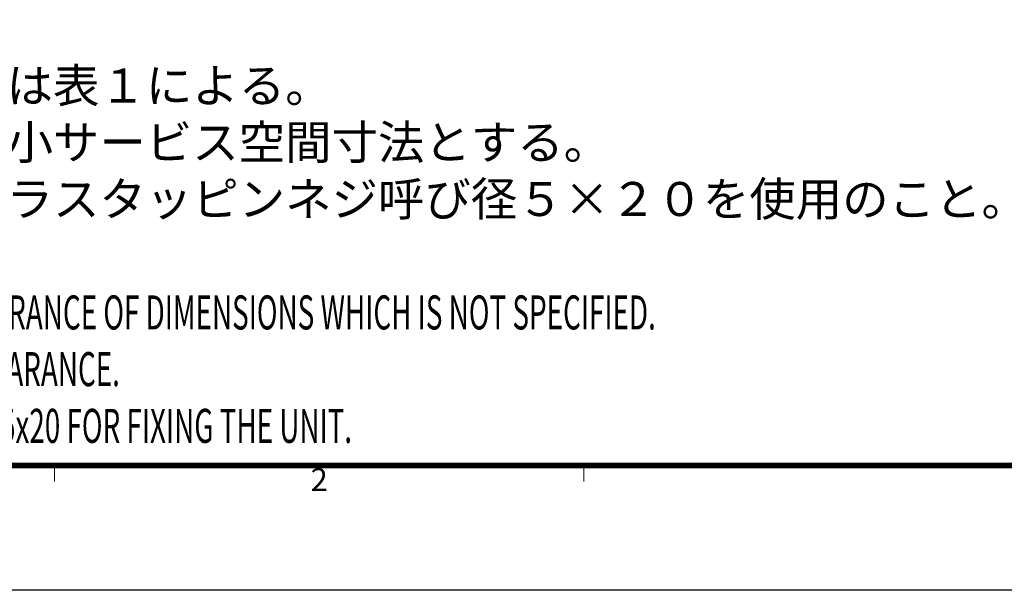
# Model space of a CAD drawing. Units: millimetres. Extents: x -891 to 0, y 0 to 630.
# Drawn here: x -733 to -473, y 0 to 151 of the extents above; entities that cross this region are included whole.
import ezdxf
from ezdxf.enums import TextEntityAlignment as Align

# ---------------------------------------------------------------- set-up
doc = ezdxf.new("R2010")
doc.units = ezdxf.units.MM
doc.header["$LTSCALE"] = 3
doc.layers.get('0').update_dxf_attribs({"lineweight": 25})
doc.layers.add('97', color=7, linetype='Continuous', lineweight=25)
doc.layers.add('98', color=6, linetype='Continuous', lineweight=20)
doc.layers.add('99', color=2, linetype='Continuous', lineweight=25, plot=False)
doc.styles.get("Standard").update_dxf_attribs({"font": 'txt.shx', "bigfont": 'extfont.shx'})

# ---------------------------------------------------------------- blocks, each defined once
blk = doc.blocks.new('WAKU2-GAI_A4')
at = {"layer": '98', "color": 6, "linetype": 'Continuous'}
for p, q in [((-241.333, 11), (-241.333, 9.6)), ((-194.667, 11), (-194.667, 9.6))]:
    blk.add_line(p, q, dxfattribs=at)
at = {"layer": '98', "color": 6, "linetype": 'Continuous', "const_width": 0.5}
blk.add_lwpolyline([(-13, 192), (-288, 192), (-288, 11), (-13, 11), (-13, 199), (-33, 199), (-33, 192)], dxfattribs=at)
at = {"layer": '99'}
blk.add_lwpolyline([(0, 0), (-297, 0), (-297, 210), (0, 210)], close=True, dxfattribs=at)
at = {"layer": '98'}
blk.add_text('2', height=2, dxfattribs=at).set_placement((-218, 9.5), align=Align.MIDDLE)
at = {"layer": '99', "flags": 2}
for tag, height, p in [('用紙サイズ', 4, (-18, 195.5)), ('ACM2015(15/01/29)', 2, (-25.509, 4.236))]:
    blk.add_attdef(tag, text='', height=height, dxfattribs=at).set_placement(p, align=Align.MIDDLE_CENTER)

msp = doc.modelspace()

# ---------------------------------------------------------------- block references
at = {"lineweight": 0, "xscale": 3, "yscale": 3, "zscale": 3}
msp.add_blockref('WAKU2-GAI_A4', (0, 0), dxfattribs=at)

# ---------------------------------------------------------------- texts
at = {"layer": '97'}
for s, p in [('指定外寸法公差は表１による。', (-822.630255, 129)), ('＃印寸法は、最小サービス空間寸法とする。', (-822.630255, 114)), ('取付用ネジはトラスタッピンネジ呼び径５×２０を使用のこと。', (-822.630255, 99))]:
    msp.add_text(s, height=9, dxfattribs=at).set_placement(p)
at = {"layer": '97', "width": 0.6}
for s, p in [('TABLE 1 INDICATES TOLERANCE OF DIMENSIONS WHICH IS NOT SPECIFIED.', (-822.630255, 69)), ('#: MINIMUM SERVICE CLEARANCE.', (-822.630255, 54)), ('USE TAPPING SCREWS %%C5x20 FOR FIXING THE UNIT.', (-822.630255, 39))]:
    msp.add_text(s, height=9, dxfattribs=at).set_placement(p)

doc.saveas('drawing.dxf')
